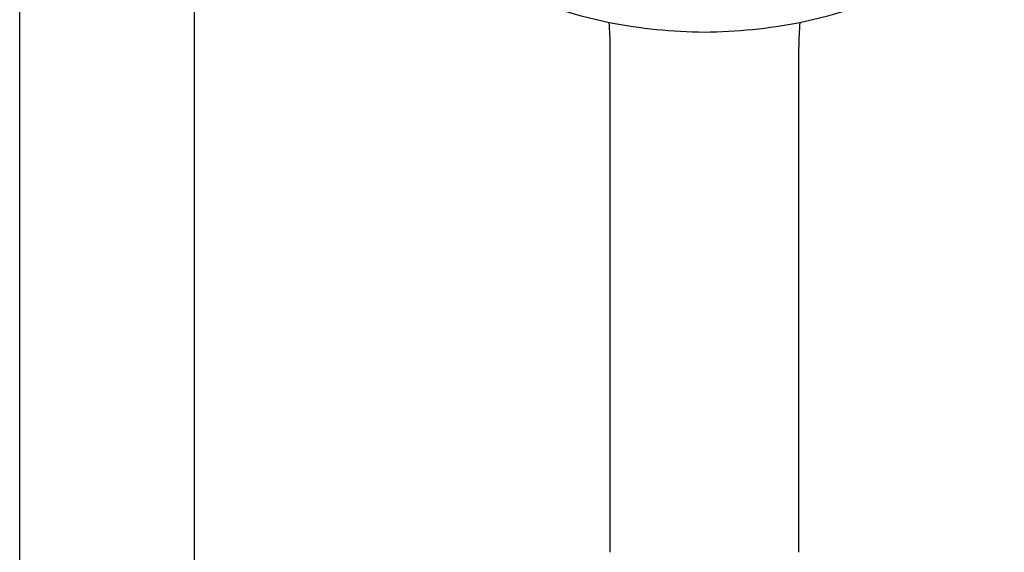
# Model space of a CAD drawing. Units: inches. Extents: x 2992.6 to 3009.2, y 205 to 258.9.
# Drawn here: x 2999.1 to 3004.6, y 241.8 to 244.8 of the extents above; entities that cross this region are included whole.
import ezdxf

# ---------------------------------------------------------------- set-up
doc = ezdxf.new("R2010")
doc.units = ezdxf.units.IN
doc.header["$LTSCALE"] = 0.64311
doc.header["$MEASUREMENT"] = 0
doc.layers.get('0').update_dxf_attribs({"color": 255, "linetype": 'CONTINUOUS'})

msp = doc.modelspace()

# ---------------------------------------------------------------- linework, layer by layer
for p, q in [((2999.0999, 241.2136), (2999.0999, 248.3988)), ((3000.0842, 241.1981), (3000.0842, 248.3988)), ((3002.4237, 241.8441), (3002.4237, 244.6864)), ((3003.4867, 241.8441), (3003.4867, 244.6864))]:
    msp.add_line(p, q)
for centre, radius, start, end in [((3002.9333, 247.3817), 2.607, 230.2779, 258.5983), ((3002.977, 247.3817), 2.607, 281.4017, 309.7221), ((3001.1074, 244.7028), 1.3163, 359.2847, 5.3766), ((3002.9817, 247.7216), 2.9498, 258.9829, 269.4846), ((3002.9286, 247.7216), 2.9498, 270.5154, 281.0171), ((3004.8029, 244.7028), 1.3163, 174.6234, 180.7153)]:
    msp.add_arc(centre, radius, start, end)

doc.saveas('drawing.dxf')
